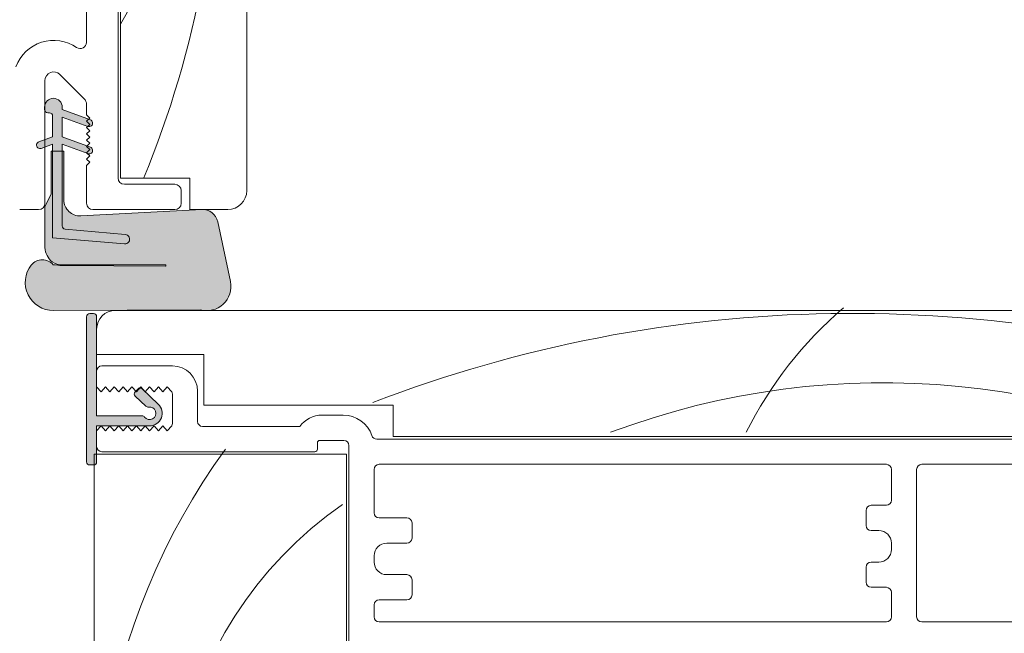
# Model space of a CAD drawing. Units: millimetres. Extents: x -4109 to 2362, y -3561 to 9019.
# Drawn here: x -3515 to -3437, y 1308 to 1357 of the extents above; entities that cross this region are included whole.
import ezdxf

# ---------------------------------------------------------------- set-up
doc = ezdxf.new("R2010")
doc.units = ezdxf.units.MM
doc.header["$LTSCALE"] = 2
doc.header["$PDSIZE"] = -1
for name, color, linetype, lineweight in [('A-Dims', 7, 'Continuous', 18), ('A-Door', 7, 'Continuous', 5), ('A-Hatch', 250, 'Continuous', 5)]:
    doc.layers.add(name, color=color, linetype=linetype, lineweight=lineweight)
doc.styles.add('ARIAL', font='Arial.ttf')
doc.dimstyles.new('Scale0002-2 mm DOT', dxfattribs={"dimscale": 5, "dimtxt": 1.25, "dimasz": 0.75, "dimexe": 5, "dimexo": 100, "dimgap": 1, "dimtad": 1, "dimdec": 0, "dimtxsty": 'ARIAL', "dimblk": 'tick', "dimcen": 2, "dimse1": 1, "dimse2": 1, "dimclrd": 5, "dimclre": 5, "dimclrt": 256, "dimaunit": 1, "dimazin": 0, "dimtfac": 1, "dimtdec": 0, "dimtix": 1, "dimtmove": 2, "dimatfit": 3, "dimldrblk": 'LE_arrow', "dimfxl": 1, "dimlwd": -1, "dimarcsym": 0})

# ---------------------------------------------------------------- blocks, each defined once
blk = doc.blocks.new('EU_0259-101-103- 105 jamb inoper')
at = {"layer": 'A-Hatch'}
h = blk.add_hatch(color=256, dxfattribs=at)
h.dxf.hatch_style = 1
h.paths.add_polyline_path([(35.57160082180008, -21.36093325571892, -0.1558403399138084), (34.77645433595581, -21.10693274839468, -0.2207380444529546), (34.20000082180012, -19.9893332556685), (34.20000082180012, -16.75707229585623), (34.68260082179995, -15.72213325575649), (34.68260082179995, -12.34393325585642), (34.80960082230013, -12.34393325585642), (34.80960082230013, -19.20193325545642), (40.50285352168157, -19.70002832491173, 1.000000013827704), (40.56926620233798, -18.94092796642235), (35.80346326366771, -18.52397423562706, -0.3888787317443846), (35.57160082324344, -18.27094078329537), (35.57160082237988, -12.34393325585642), (35.69860082169999, -12.34393325585642), (35.69860082171818, -16.20473325585681, 0.4296339059872122), (37.03506748705649, -17.47299276577087), (46.63830946369989, -16.96970817925648), (46.76592545830181, -16.96970817925648, -0.3394542591185349), (47.89467501502303, -17.93375137354814), (48.90535837515925, -22.68864274145926, -0.4339171003863405), (47.27854760226728, -24.96970817925649), (46.77179738253243, -24.96970817925649, -0.0334756016731191), (46.52032416745351, -24.91888725715671), (34.87310082399245, -24.96970817932379, -0.6285586397641464), (33.12061101354629, -21.36803353563664, -0.4674530860280405), (34.86340336897774, -21.35012011461822, -0.0148817017950166), (35.57160082189148, -21.41579219865707), (43.75001017111162, -21.45119028962745, 1.004337568772049), (43.75040082179974, -21.36093325566981)])
h.paths.add_polyline_path([(34.80960082230013, -12.34393325585642), (34.80960082230013, -11.79559579485612), (34.20000082180012, -12.01747205087031), (34.20000082180012, -11.42280951136399), (34.80960082230013, -11.20093325545622), (34.80960082230013, -9.54993325545638, 0.4142135623730951), (34.55560082229978, -9.295933255456477), (34.42860082149991, -9.295933255456477, -0.2874919402352399), (34.20000082180012, -9.152649289241708), (34.20000082180012, -8.664782134956113, -0.8731340212112302), (35.57160082180008, -8.851433253356843), (35.57160082180008, -9.041933255456568), (37.66561633212587, -9.804092578587188), (37.50000082179986, -9.969708097856712), (37.75000082179986, -10.21970809785671), (37.59621414737376, -10.37349478064879), (35.57160082190011, -9.636595794856477), (35.5716008221998, -11.20093325545622), (37.54904492317292, -11.92066404811521), (37.50000082179986, -11.96970815215627), (37.75000082179986, -12.21970815215627), (37.50000082179986, -12.46970816575685), (37.5436588865059, -12.51336623046245), (35.57160082229984, -11.79559579485612), (35.57160082238443, -12.34393325585642)])
h.paths.add_polyline_path([(33.72344039390601, -11.59626332273546), (34.20000082180012, -11.42280951140492), (34.20000082180012, -12.01747205087031), (33.9145612507341, -12.12136355896291, -0.9999999733336415)])
h.paths.add_polyline_path([(37.60964039324426, -12.53738153493668), (37.54365888652092, -12.513366230477), (37.50000082179986, -12.46970816575685), (37.75000082179986, -12.21970815215627), (37.50000082179986, -11.96970815215627), (37.54904492317292, -11.92066404811521), (37.80076124935432, -12.01228129837545, -0.9999999999999996)])
h.paths.add_polyline_path([(37.59649275043194, -10.37321617757516), (37.75000082179986, -10.21970809785671), (37.50000082179986, -9.969708097856712), (37.66561633212587, -9.804092578587188), (37.80076124722291, -9.853281305551718, -1.025606760998923)])
h = blk.add_hatch(color=256, dxfattribs=at)
h.dxf.hatch_style = 1
h.paths.add_polyline_path([(34.80960089654991, -12.34921947580733), (35.57160064514983, -12.34921947580733), (35.57160074149307, -18.27622610560684, 0.3888785407460297), (35.80346301395684, -18.52925954328293), (40.57091364369443, -18.94636103296761, -0.9993665380418976), (40.50168676616204, -19.70520976933948), (34.80960089654991, -19.20721814490753)])
h = blk.add_hatch(color=256, dxfattribs=at)
h.dxf.hatch_style = 1
edge = h.paths.add_edge_path()
edge.add_line((41.36293514856743, -31.7786662962144), (42.20050048177745, -32.56794793838618))
edge.add_arc((42.37195507000838, -32.38600474897124), 0.2499999999998348, 226.7000000002523, 279.8301023395389)
edge.add_arc((42.50000046559537, -33.12499350170709), 0.500000000000909, -143.13010243385582, 99.83010233935153, ccw=False)
edge.add_arc((41.90000046496817, -33.5749935008729), 0.2500000000003411, 36.86989756605026, 89.99999999996092)
edge.add_line((41.90000046496834, -33.32499350087255), (38.30000046575015, -33.32499350087255))
edge.add_line((38.30000046575015, -33.32499350087255), (38.30000046575015, -25.47499350185808))
edge.add_arc((38.05000046575018, -25.47499350185805), 0.2499999999999716, 359.9999999999935, 450.0000000000065)
edge.add_line((38.05000046575015, -25.22499350185808), (37.75000046574997, -25.22499350185808))
edge.add_arc((37.75000046574997, -25.47499350185808), 0.2500000000000035, 89.99999999999837, 179.9999999999992)
edge.add_line((37.50000046574996, -25.47499350185808), (37.50000046575087, -36.97499350185808))
edge.add_arc((37.75000046575089, -36.97499350185805), 0.2500000000000284, 180.0000000000065, 269.9999999999935)
edge.add_line((37.75000046575087, -37.22499350185808), (38.05000046575015, -37.22499350185808))
edge.add_arc((38.05000046575015, -36.97499350185808), 0.25, 270, 360)
edge.add_line((38.30000046575015, -36.97499350185808), (38.30000046575015, -34.12499350185772))
edge.add_line((38.30000046575015, -34.12499350185772), (42.50000046559444, -34.12499350185953))
edge.add_arc((42.50000046559455, -33.12499350170719), 1.00000000015234, 269.9999999999935, 406.6999999999904)
edge.add_line((43.18581881862654, -32.39722074393922), (41.91158983090917, -31.19644809008879))
edge.add_arc((41.74013524267751, -31.37839127950364), 0.2500000000002747, 46.70000000011685, 136.7000000001076)
edge.add_line((41.55819205326269, -31.20693669127195), (41.3524465473847, -31.42526851857019))
edge.add_arc((41.53438973679814, -31.59672310680093), 0.2499999999986146, 136.700000000048, 226.7000000000585)
for p, q in [((40.20000096344984, -14.47499677990708), (40.20000096344984, 51.02500184919246)), ((40.00000037195014, -14.47499677990708), (40.00000037195014, 49.82501133819278)), ((50.20000073995015, 49.52500625989252), (50.20000073995015, -15.47499135590715)), ((37.50000089344985, 47.32501372239312), (37.50000089344985, -3.718630825107537)), ((34.19999998005005, -16.47499338250691), (34.19999998005005, -6.764942263107513)), ((35.3949753188499, -6.269970391806962), (37.29497581655004, -8.169965301507544)), ((34.17460095075013, -8.85671511750752), (34.17460095075013, -9.047219012807544)), ((34.42860055655001, -9.30121675590726), (34.55560129075002, -9.30121675590726)), ((35.57160064514983, -9.047219012807544), (35.57160064514983, -8.85671511750752)), ((37.80076127434995, -9.858564888007091), (35.57160064514983, -9.047219012807544)), ((37.50000089344985, -8.664944623506926), (37.50000089344985, -9.474994097707167)), ((34.80960089654991, -9.555221949607583), (34.80960089654991, -11.20621845580717)), ((35.57160064514983, -9.641879652507667), (37.60963991224981, -10.38366690730708)), ((35.57160064514983, -11.20621845580717), (35.57160064514983, -9.641879652507667)), ((37.50000089344985, -9.474994097707167), (37.75000046874993, -9.72499087910728)), ((37.75000046874993, -9.72499087910728), (37.50000089344985, -9.974995111007045)), ((37.50000089344985, -9.974995111007045), (37.75000046874993, -10.22499189240716)), ((37.75000046874993, -10.22499189240716), (37.50000089344985, -10.47499612430693)), ((37.50000089344985, -10.47499612430693), (37.75000046874993, -10.72499290560699)), ((37.75000046874993, -10.72499290560699), (37.50000089344985, -10.97499713760771)), ((34.80960089654991, -11.20621845580717), (33.72344035595006, -11.60154626230724)), ((37.80076127434995, -12.01756433110768), (35.57160064514983, -11.20621845580717)), ((37.50000089344985, -10.97499713760771), (37.75000046874993, -11.22499391890687)), ((37.75000046874993, -11.22499391890687), (37.50000089344985, -11.47499070030699)), ((37.50000089344985, -11.47499070030699), (37.75000046874993, -11.72499493220766)), ((33.91456078674992, -12.12664828160723), (34.80960089654991, -11.80087909560734)), ((34.68260109365019, -12.34921947580733), (34.68260109365019, -15.72741702650728)), ((35.69860044805, -12.34921947580733), (34.68260109365019, -12.34921947580733)), ((34.80960089654991, -11.80087909560734), (34.80960089654991, -19.20721814490753)), ((35.57160064514983, -18.27622339580739), (35.57160064514983, -11.80087909560734)), ((35.57160064514983, -11.80087909560734), (37.60963991224981, -12.54266635040767)), ((35.69860044805, -16.21002093410698), (35.69860044805, -12.34921947580733)), ((37.75000046874993, -11.72499493220766), (37.50000089344985, -11.97499171350773)), ((37.50000089344985, -11.97499171350773), (37.75000046874993, -12.22499594550754)), ((37.75000046874993, -12.22499594550754), (37.50000089344985, -12.47499272680761)), ((37.50000089344985, -12.47499272680761), (37.75000046874993, -12.72499695880742)), ((37.75000046874993, -12.72499695880742), (37.50000089344985, -12.97499374010749)), ((37.50000089344985, -12.97499374010749), (37.75000046874993, -13.2249905215076)), ((37.75000046874993, -13.2249905215076), (37.50000089344985, -13.47499475340737)), ((37.50000089344985, -13.47499475340737), (37.50000089344985, -16.47499338250691)), ((45.70000093364979, -14.47499677990708), (40.20000096344984, -14.47499677990708)), ((45.70000093364979, -16.9749943958077), (45.70000093364979, -14.47499677990708)), ((44.50000064384992, -14.97499034260727), (40.50000045385013, -14.97499034260727)), ((45.00000072584998, -16.47499338250691), (45.00000072584998, -15.47499135590715)), ((34.68260109365019, -15.72741702650728), (34.19999998005005, -16.76235482550692)), ((32.2000015148501, -16.9749943958077), (33.70000082934986, -16.9749943958077)), ((34.19999998005005, -16.76235482550692), (34.19999998005005, -19.99461785410767)), ((46.63830935894972, -16.9749943958077), (37.03506696905015, -17.47828111510716)), ((38.0000009754499, -16.9749943958077), (44.50000064384992, -16.9749943958077)), ((48.70000072694985, -16.9749943958077), (45.70000093364979, -16.9749943958077)), ((48.90535828595012, -22.69392595150748), (47.89467492074981, -17.93903992040759)), ((40.56926570775021, -18.94621685600759), (35.80346364465004, -18.52926001410742)), ((34.80960089654991, -19.20721814490753), (40.50285309494983, -19.70531180960733)), ((43.75040075679999, -21.45647392135743), (35.57160041230009, -21.42107621285686)), ((35.57160064514983, -21.3662175880072), (43.75040052394978, -21.3662175880072)), ((43.75040052394978, -21.45647392130741), (35.57160064514983, -21.42107621290688)), ((34.87310033225003, -24.97499570710715), (46.52032406004988, -24.92417529680734)), ((118.2999986776499, -24.97499570710715), (39.80000071164977, -24.97499570710715)), ((38.30000046575015, -26.47499129630705), (38.30000046575015, -28.47499534940744)), ((38.30000046575015, -28.47499534940744), (46.80000069485003, -28.47499534940744)), ((46.80000069485003, -28.47499534940744), (46.80000069485003, -32.47499600510764)), ((44.30000051795015, -29.37499568320708), (38.7000007176498, -29.37499568320708)), ((38.30000046575015, -29.77499500370687), (38.30000046575015, -31.0249938116076)), ((38.65000080255004, -31.42499313210738), (38.30000046575015, -31.0249938116076)), ((39.00000113934993, -31.0249938116076), (38.65000080255004, -31.42499313210738)), ((39.35000054474996, -31.42499313210738), (39.00000113934993, -31.0249938116076)), ((39.70000088154985, -31.0249938116076), (39.35000054474996, -31.42499313210738)), ((40.05000028694985, -31.42499313210738), (39.70000088154985, -31.0249938116076)), ((40.40000062374974, -31.0249938116076), (40.05000028694985, -31.42499313210738)), ((40.75000096055009, -31.42499313210738), (40.40000062374974, -31.0249938116076)), ((41.1000003659501, -31.0249938116076), (40.75000096055009, -31.42499313210738)), ((41.45000070275, -31.42499313210738), (41.1000003659501, -31.0249938116076)), ((41.80000103944985, -31.0249938116076), (41.45000070275, -31.42499313210738)), ((42.15000044494991, -31.42499313210738), (41.80000103944985, -31.0249938116076)), ((42.50000078164975, -31.0249938116076), (42.15000044494991, -31.42499313210738)), ((42.85000065275016, -31.42499313210738), (42.50000078164975, -31.0249938116076)), ((43.20000052395013, -31.0249938116076), (42.85000065275016, -31.42499313210738)), ((43.55000086064999, -31.42499313210738), (43.20000052395013, -31.0249938116076)), ((43.90000073174998, -31.0249938116076), (43.55000086064999, -31.42499313210738)), ((44.25000060284992, -31.42499313210738), (43.90000073174998, -31.0249938116076)), ((44.30000051795015, -31.61864117240748), (44.30000051795015, -33.93134609320714)), ((46.30000084574976, -33.77499565940708), (46.30000084574976, -31.37499228570688)), ((46.80000069485003, -32.47499600510764), (61.80000059245003, -32.47499600510764)), ((61.80000059245003, -32.47499600510764), (61.80000059245003, -34.9749936209073)), ((57.84858610414993, -33.27499464610719), (56.17482481465003, -33.27499464610719)), ((38.30000046575015, -34.52499345400702), (38.65000080255004, -34.12499413350725)), ((38.65000080255004, -34.12499413350725), (39.00000113934993, -34.52499345400702)), ((39.00000113934993, -34.52499345400702), (39.35000054474996, -34.12499413350725)), ((39.35000054474996, -34.12499413350725), (39.70000088154985, -34.52499345400702)), ((39.70000088154985, -34.52499345400702), (40.05000028694985, -34.12499413350725)), ((40.05000028694985, -34.12499413350725), (40.40000062374974, -34.52499345400702)), ((40.40000062374974, -34.52499345400702), (40.75000096055009, -34.12499413350725)), ((40.75000096055009, -34.12499413350725), (41.1000003659501, -34.52499345400702)), ((41.1000003659501, -34.52499345400702), (41.45000070275, -34.12499413350725)), ((41.45000070275, -34.12499413350725), (41.80000103944985, -34.52499345400702)), ((41.80000103944985, -34.52499345400702), (42.15000044494991, -34.12499413350725)), ((42.15000044494991, -34.12499413350725), (42.50000078164975, -34.52499345400702)), ((42.50000078164975, -34.52499345400702), (42.85000065275016, -34.12499413350725)), ((42.85000065275016, -34.12499413350725), (43.20000052395013, -34.52499345400702)), ((43.20000052395013, -34.52499345400702), (43.55000086064999, -34.12499413350725)), ((43.55000086064999, -34.12499413350725), (43.90000073174998, -34.52499345400702)), ((43.90000073174998, -34.52499345400702), (44.25000060284992, -34.12499413350725)), ((54.40000059024986, -34.17499497990684), (46.70000063194993, -34.17499497990684)), ((38.30000046575015, -34.52499345400702), (38.30000046575015, -35.77499226190685)), ((61.80000059245003, -34.9749936209073), (121.2999973067499, -34.9749936209073)), ((55.80000054025003, -35.97499564750707), (55.80000054025003, -35.47499463420719)), ((56.00000066624989, -35.27499124860697), (57.90000069825009, -35.27499124860697)), ((58.30000095005015, -35.67499056910765), (58.30000095005015, -51.67499319170747)), ((118.2999986776499, -35.17499700640748), (60.50000093815015, -35.17499700640748)), ((38.10000080554983, -83.8749943719076), (38.10000080554983, -36.37499496800683)), ((38.10000080554983, -36.37499496800683), (58.10000035855001, -36.37499496800683)), ((38.7000007176498, -36.17499158240753), (55.60000088005017, -36.17499158240753)), ((58.10000035855001, -36.37499496800683), (58.10000035855001, -83.8749943719076)), ((100.9000021585498, -37.17499360900729), (60.70000059845006, -37.17499360900729)), ((118.2999986776499, -37.17499360900729), (103.7000011274499, -37.17499360900729)), ((60.30000034654995, -37.57499292950706), (60.30000034654995, -41.02499172550688)), ((101.30000147905, -40.02499714950682), (101.30000147905, -37.57499292950706)), ((103.3000018068501, -37.57499292950706), (103.3000018068501, -49.27498981810732)), ((99.7000004717502, -40.4249964700075), (100.9000021585498, -40.4249964700075)), ((99.30000115124997, -42.0249937520075), (99.30000115124997, -40.82499579050727)), ((60.70000059845006, -41.42499104600756), (62.90000058645, -41.42499104600756)), ((63.30000083835011, -41.82499036650733), (63.30000083835011, -43.02499577860725)), ((100.2999994525498, -42.42499307250727), (99.7000004717502, -42.42499307250727)), ((62.90000058645, -43.42499509910703), (61.30000051044999, -43.42499509910703)), ((101.30000147905, -43.92499611240689), (101.30000147905, -43.42499509910703)), ((60.30000034654995, -44.42499712560765), (60.30000034654995, -44.92499068830693)), ((99.7000004717502, -44.92499068830693), (100.2999994525498, -44.92499068830693)), ((61.30000051044999, -45.92499271490759), (62.90000058645, -45.92499271490759)), ((99.30000115124997, -46.52499542100756), (99.30000115124997, -45.32499000890765)), ((63.30000083835011, -46.32499203540738), (63.30000083835011, -47.5249899969076)), ((100.9000021585498, -46.92499474150736), (99.7000004717502, -46.92499474150736)), ((101.30000147905, -49.27498981810732), (101.30000147905, -47.32499406200711)), ((60.30000034654995, -48.32499608850685), (60.30000034654995, -49.27498981810732)), ((62.90000058645, -47.92499676800708), (60.70000059845006, -47.92499676800708)), ((60.70000059845006, -49.67499658920768), (100.9000021585498, -49.67499658920768)), ((103.7000011274499, -49.67499658920768), (120.8999979862501, -49.67499658920768))]:
    blk.add_line(p, q)
blk.add_lwpolyline([(41.36293514856743, -31.7786662962144), (42.20050048177745, -32.56794793838618, 0.2360679774312961), (42.41463686853784, -32.63233433321602, -1.784901426775605), (42.10000046517734, -33.42499350115122, 0.2360679778671782), (41.90000046496834, -33.32499350087255), (38.30000046575015, -33.32499350087255), (38.30000046575015, -25.47499350185808, 0.4142135623731619), (38.05000046575015, -25.22499350185808), (37.75000046574997, -25.22499350185808, 0.4142135623730951), (37.50000046574996, -25.47499350185808), (37.50000046575087, -36.97499350185808, 0.414213562373033), (37.75000046575087, -37.22499350185808), (38.05000046575015, -37.22499350185808, 0.4142135623730953), (38.30000046575015, -36.97499350185808), (38.30000046575015, -34.12499350185772), (42.50000046559444, -34.12499350185953, 0.6789616326083822), (43.18581881862654, -32.39722074393922), (41.91158983090917, -31.19644809008879, 0.4142135623730491), (41.55819205326269, -31.20693669127195), (41.3524465473847, -31.42526851857019, 0.4142135623731445)], format="xyb", close=True)
for centre, radius, start, end in [((34.90000073994997, -6.764942961007363), 3.200000000000011, 55.41922157060532, 159.596152345591), ((37.00000073994988, -3.718633718607633), 0.5, 235.4192215706053, 0), ((34.90000073994997, -6.764942961007363), 0.7000000000000172, 45.00000082442555, 180), ((34.87310073995014, -8.856718575707418), 0.6984999999999957, 359.9999999029187, 179.9999999029187), ((36.80000073995007, -8.66494290630726), 0.700000000000034, 0, 45.00000082442555), ((34.42860073964994, -9.047218577807145), 0.2540000000000475, 179.9999992539902, 270.0000001780085), ((34.55560074044979, -9.555218577806952), 0.2539999999999907, 0, 90), ((37.70520073794978, -10.12111674220705), 0.2793999961166151, 250.0000000882041, 70.00000008820416), ((33.81900074045006, -11.86409876320704), 0.2794000000000508, 109.9999999999981, 289.9999999999981), ((37.70520073944999, -12.2801167390071), 0.2794000000342301, 250.0000000882041, 70.00000008820416), ((40.50000073994988, -14.4749935017071), 0.5, 180, 270), ((44.50000073994988, -15.4749935017071), 0.5, 0, 90), ((48.70000073995015, -15.4749935017071), 1.5, 270, 0), ((36.96860074064989, -16.21001857830743), 1.270000000781664, 180, 272.9999999823939), ((33.70000073995015, -16.4749935017071), 0.5, 270, 0), ((38.00000073994988, -16.4749935017071), 0.5, 180, 270), ((44.50000073994988, -16.4749935017071), 0.5, 270, 0), ((46.70211737974979, -18.19252262900772), 1.219199998568947, 11.99999993960299, 93.00000000470324), ((35.82560074054983, -18.27622610560684), 0.2539999990565832, 180, 264.999999545695), ((40.53605977784989, -19.32576346790756), 0.3809999994785889, 264.9999997525002, 85.00000016639606), ((35.69230645674998, -19.93235903420736), 1.493603897688308, 182.3890155612982, 232.1800032517303), ((33.9994940193501, -22.0927617866073), 1.13579646473504, 40.48113234180854, 140.6966640801026), ((34.86340328715005, -22.75251465830752), 2.22249999996572, 141.6429203706078, 270.2499999838894), ((35.57160073995011, -19.99461857810729), 1.371599999962199, 234.5690188129783, 270), ((34.11451088944978, -33.28272474590722), 11.9508069065772, 82.99684647730761, 86.40722955040172), ((43.75040073994978, -21.41134794050686), 0.0451293623865467, 270, 90), ((47.02517241065016, -23.07365402330743), 1.918147741453358, 254.7402287706064, 11.4179779706188), ((39.80000073995006, -26.4749935017071), 1.5, 90, 180), ((38.70000073995015, -29.77499350170729), 0.4000000000000057, 90, 180), ((44.30000073995006, -31.37499350170765), 2, 0, 90), ((43.90000073994997, -31.61864266900739), 0.4000000000000341, 0, 28.95502437219854), ((56.17482467484979, -35.4749935017071), 2.200000000000045, 90, 143.7784533801005), ((57.84858602324995, -35.67499350170692), 2.400000000000006, 18.74934084712412, 90), ((43.90000073994997, -33.9313443344072), 0.4000000000000111, 331.0449756278015, 0), ((46.70000073995015, -33.77499350170729), 0.4000000000000057, 180, 270), ((60.50000073994988, -34.77499350170729), 0.4000000000000119, 198.7493408471241, 270), ((38.70000073995015, -35.77499350170729), 0.4000000000000057, 180, 270), ((56.00000073994988, -35.4749935017071), 0.2000000000000171, 90, 180), ((57.90000073994997, -35.67499350170692), 0.3999999999999773, 0, 90), ((55.60000073994979, -35.97499350170711), 0.2000000000000171, 270, 0), ((60.70000073995014, -37.57499350170747), 0.4000000000000341, 90, 180), ((100.90000073995, -37.57499350170747), 0.4000000000000341, 0, 90), ((103.7000007399497, -37.57499350170747), 0.4000000000000341, 90, 180), ((99.70000073995016, -40.82499350170746), 0.4000000000000057, 90, 180), ((100.90000073995, -40.02499350170729), 0.4000000000000057, 270, 0), ((60.70000073995014, -41.02499350170726), 0.4000000000000057, 180, 270), ((62.90000073994997, -41.82499350170746), 0.4000000000000057, 0, 90), ((99.70000073995016, -42.02499350170728), 0.4000000000000057, 180, 270), ((100.30000073995, -43.42499350170692), 1, 0, 90), ((61.30000073995006, -44.42499350170692), 1, 90, 180), ((62.90000073994997, -43.02499350170728), 0.4000000000000057, 270, 0), ((100.30000073995, -43.92499350170692), 1.000000000000025, 270, 0), ((61.30000073995006, -44.92499350170692), 1.000000000000025, 180, 270), ((99.70000073995016, -45.32499350170747), 0.3999999999999773, 90, 180), ((62.90000073994997, -46.32499350170744), 0.4000000000000057, 0, 90), ((99.70000073995016, -46.52499350170727), 0.4000000000000057, 180, 270), ((62.90000073994997, -47.52499350170729), 0.4000000000000057, 270, 0), ((100.90000073995, -47.32499350170747), 0.4000000000000057, 0, 90), ((60.70000073995014, -48.32499350170746), 0.4000000000000057, 90, 180), ((60.70000073995014, -49.27499350170728), 0.4000000000000057, 180, 270), ((100.90000073995, -49.27499350170728), 0.4000000000000057, 270, 0), ((103.7000007399497, -49.27499350170728), 0.4000000000000057, 180, 270)]:
    blk.add_arc(centre, radius, start, end)
for centre, radius, start, end in [((-30.42270889899646, 15.42092602132015), 78.3851966437725, 337.5401858405411, 25.71413984645674), ((18.70538677897502, 10.33969751057793), 24.91840049433908, 329.6097786125865, 30.6168214488265), ((118.13388830871, -48.87565947004077), 31.72566153817387, 130.5658920378154, 153.3315752564297), ((98.19018604482063, -130.8393030232118), 105.6304418402125, 70.75893527531737, 111.0758489804785), ((100.6458186910608, -92.04875256380728), 61.34181583020605, 58.16728978064457, 110.6190464679832), ((91.54480885181644, -67.24692943909302), 53.20100878315352, 143.9984436094666, 197.8732685410872), ((75.753466769886, -66.22158292135191), 31.48394511822524, 124.7671016916237, 213.4481921319101)]:
    blk.add_arc(centre, radius, start, end, dxfattribs=at)
blk = doc.blocks.new('tick')
h = blk.add_hatch(color=256)
h.paths.add_polyline_path([(0.8176776695296787, 0.7823223304703456), (0.7823223304703513, 0.817677669529673), (0, 0.0353553390593273), (0, 9.2e-15), (0.0353553390593366, 9.2e-15)])
h.paths.add_polyline_path([(0, -0.0353553390593271), (0, 9.2e-15), (-0.0353553390593184, 9.2e-15), (-0.8176776695296601, -0.782322330470327), (-0.7823223304703332, -0.8176776695296544)])
for p, q in [((0, -3.124999999999991), (0, 3.125000000000008)), ((-0.8176776695296601, -0.782322330470327), (0.7823223304703513, 0.817677669529673)), ((-0.782322330470333, -0.8176776695296544), (0.8176776695296784, 0.7823223304703455)), ((-1.875, 9.2e-15), (1.875, 9.2e-15))]:
    blk.add_line(p, q)
for points in [[(0.8176776695296784, 0.7823223304703455), (0.7823223304703513, 0.817677669529673)], [(-0.8176776695296601, -0.782322330470327), (-0.782322330470333, -0.8176776695296544)]]:
    blk.add_lwpolyline(points)
blk = doc.blocks.new('*D119')
at = {"layer": 'A-Dims', "color": 5}
blk.add_line((-3567.407960950226, 1242.77108526166), (-3567.407960950226, 1433.971081137061), dxfattribs=at)
at = {"layer": 'Defpoints', "color": 0}
for p in [(-3567.407960950226, 1437.721081137061), (-3511.407955049327, 1437.721081137061), (-3530.907070559653, 1239.02108526166)]:
    blk.add_point(p, dxfattribs=at)
at = {"layer": 'A-Dims', "color": 5, "xscale": 3.75, "yscale": 3.75, "zscale": 3.75}
for p, rotation in [((-3567.407960950226, 1437.721081137061), 90), ((-3567.407960950226, 1239.02108526166), 270)]:
    blk.add_blockref('tick', p, dxfattribs=dict(at, rotation=rotation))
at = {"layer": 'A-Dims', "insert": (-3575.575593965233, 1338.37108319936), "char_height": 6.25, "attachment_point": 5, "rotation": 90, "style": 'ARIAL'}
blk.add_mtext('199', dxfattribs=at)
blk = doc.blocks.new('LE_arrow')
h = blk.add_hatch(color=256)
h.paths.add_polyline_path([(-0.3464101615139921, 0), (0, 0), (-1.096965511463209, 1.900000000000281), (-1.356773132598379, 1.75)])
h.paths.add_polyline_path([(-1.356773132598379, -1.75), (-1.096965511463209, -1.900000000000281), (0, 0), (-0.3464101615139923, 0)])
at = {"color": 0, "flags": 128}
for points in [[(0, 0), (-1.096965511463209, 1.900000000000281), (-1.356773132598379, 1.75), (-0.3464101615139923, 0), (-1.356773132598379, -1.75), (-1.096965511463209, -1.900000000000281), (0, 0)], [(0, 0), (-2.27331668493987, 0)]]:
    blk.add_lwpolyline(points, dxfattribs=at)
at = {"flags": 128}
for points in [[(-1.356773132598379, 1.75), (-1.096965511463209, 1.900000000000281)], [(-1.356773132598379, -1.75), (-1.096965511463209, -1.900000000000281)]]:
    blk.add_lwpolyline(points, dxfattribs=at)

msp = doc.modelspace()

# ---------------------------------------------------------------- block references
at = {"layer": 'A-Door'}
msp.add_blockref('EU_0259-101-103- 105 jamb inoper', (-3547.387495122836, 1358.496078763368), dxfattribs=at)

# ---------------------------------------------------------------- dimensions: what is measured, and where the dimension line sits
at = {"layer": 'A-Dims'}
dim = msp.add_linear_dim(base=(-3567.407960950226, 1437.721081137061), p1=(-3530.907070559653, 1239.02108526166), p2=(-3511.407955049327, 1437.721081137061), angle=90, dimstyle='Scale0002-2 mm DOT', dxfattribs=at)
dim.commit()
dim.dimension.update_dxf_attribs({"geometry": '*D119', "text_midpoint": (-3575.575593965233, 1338.37108319936)})

doc.saveas('drawing.dxf')
